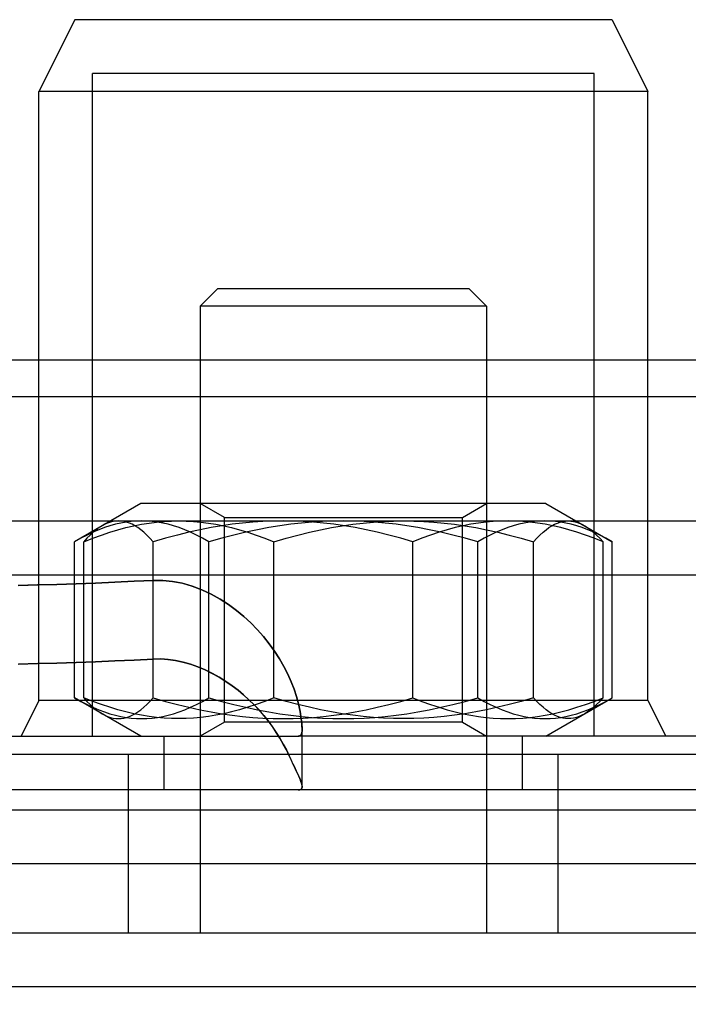
# Model space of a CAD drawing. Units: inches. Extents: x 0.82 to 7.32, y 0.79 to 10.27.
# Drawn here: x 3.28 to 3.45, y 9.36 to 9.6 of the extents above; entities that cross this region are included whole.
import ezdxf

# ---------------------------------------------------------------- set-up
doc = ezdxf.new("R2010")
doc.units = ezdxf.units.IN
doc.header["$MEASUREMENT"] = 0
doc.styles.add('SLDTEXTSTYLE0', font='TXT', dxfattribs={"width": 0.605})
doc.dimstyles.new('SLDDIMSTYLE1', dxfattribs={"dimtxt": 0.101115, "dimasz": 0.13, "dimexe": 0, "dimexo": 0.0625, "dimgap": 0.025279, "dimtad": 1, "dimlfac": 4.5, "dimrnd": 1e-09, "dimzin": 12, "dimdsep": 46, "dimtxsty": 'SLDTEXTSTYLE0', "dimsah": 1, "dimcen": 0.09, "dimadec": 0, "dimazin": 3, "dimtfac": 1, "dimtofl": 0, "dimtmove": 0, "dimatfit": 3, "dimfxl": 0, "dimfrac": 2, "dimtolj": 1, "dimtzin": 12, "dimarcsym": 0})

# ---------------------------------------------------------------- blocks, each defined once
blk = doc.blocks.new('_D_2')
at = {"color": 7, "linetype": 'Continuous', "lineweight": 0}
for p, q in [((2.16992, 9.3769), (1.83176, 9.3769)), ((1.87113, 9.3769), (1.87113, 7.18058)), ((1.69269, 9.07729), (1.69269, 9.10044)), ((1.69269, 9.10044), (1.84798, 9.10044)), ((1.84798, 9.10044), (1.84798, 9.07729)), ((1.69269, 8.55646), (1.69269, 8.53331)), ((1.84798, 8.53331), (1.84798, 8.55646)), ((1.69269, 8.53331), (1.84798, 8.53331)), ((3.36021, 7.18058), (1.83176, 7.18058))]:
    blk.add_line(p, q, dxfattribs=at)
for points in [[(1.87113, 9.3769), (1.85113, 9.2469), (1.89113, 9.2469)], [(1.87113, 7.18058), (1.89113, 7.31058), (1.85113, 7.31058)]]:
    blk.add_solid(points, dxfattribs=at)
at = {"color": 7, "linetype": 'Continuous', "lineweight": 0, "char_height": 0.104167, "attachment_point": 1, "rotation": 90, "style": 'SLDTEXTSTYLE0'}
for s, insert in [('251mm', (1.7137, 8.5854)), ('9.88in', (1.7137, 8.13787))]:
    blk.add_mtext(s, dxfattribs=dict(at, insert=insert))

msp = doc.modelspace()

# ---------------------------------------------------------------- linework, layer by layer
at = {"color": 7, "linetype": 'Continuous'}
for p, q in [((3.29541, 9.6), (3.28666, 9.5825)), ((3.42664, 9.6), (3.29541, 9.6)), ((3.42664, 9.6), (3.43539, 9.5825)), ((3.42227, 9.58688), (3.29978, 9.58688)), ((3.29978, 9.42502), (3.29978, 9.58688)), ((3.42227, 9.42502), (3.42227, 9.58688)), ((3.43539, 9.5825), (3.28666, 9.5825)), ((3.28666, 9.51688), (3.28666, 9.5825)), ((3.43539, 9.51688), (3.43539, 9.5825)), ((3.3304, 9.53438), (3.32603, 9.53001)), ((3.3304, 9.53438), (3.39165, 9.53438)), ((3.39165, 9.53438), (3.39602, 9.53001)), ((3.39602, 9.53001), (3.32603, 9.53001)), ((3.32603, 9.53001), (3.32603, 9.3769)), ((3.39602, 9.53001), (3.39602, 9.3769)), ((5.17871, 9.51688), (2.37199, 9.51688)), ((3.28666, 9.43377), (3.28666, 9.51688)), ((3.43539, 9.43377), (3.43539, 9.51688)), ((5.1883, 9.50792), (2.3624, 9.50792)), ((3.31159, 9.48189), (3.29536, 9.47252)), ((3.41046, 9.48189), (3.31159, 9.48189)), ((3.33195, 9.47847), (3.32603, 9.48189)), ((3.3901, 9.47847), (3.39602, 9.48189)), ((3.41046, 9.48189), (3.42669, 9.47252)), ((3.33195, 9.47847), (3.3901, 9.47847)), ((3.33195, 9.42844), (3.33195, 9.47847)), ((3.3901, 9.42844), (3.3901, 9.47847)), ((3.72897, 9.47751), (2.53981, 9.47751)), ((3.30208, 9.47639), (3.30138, 9.47595)), ((3.30277, 9.47677), (3.30208, 9.47639)), ((3.30402, 9.47639), (3.30267, 9.47595)), ((3.30345, 9.47707), (3.30277, 9.47677)), ((3.30411, 9.4773), (3.30345, 9.47707)), ((3.30535, 9.47677), (3.30402, 9.47639)), ((3.30478, 9.47746), (3.30411, 9.4773)), ((3.30544, 9.47756), (3.30478, 9.47746)), ((3.30666, 9.47707), (3.30535, 9.47677)), ((3.3061, 9.4776), (3.30544, 9.47756)), ((3.30675, 9.47756), (3.3061, 9.4776)), ((3.30795, 9.4773), (3.30666, 9.47707)), ((3.30741, 9.47746), (3.30675, 9.47756)), ((3.30808, 9.4773), (3.30741, 9.47746)), ((3.30793, 9.47595), (3.30984, 9.47639)), ((3.30923, 9.47746), (3.30795, 9.4773)), ((3.30875, 9.47707), (3.30808, 9.4773)), ((3.30942, 9.47677), (3.30875, 9.47707)), ((3.31051, 9.47756), (3.30923, 9.47746)), ((3.31011, 9.47639), (3.30942, 9.47677)), ((3.30984, 9.47639), (3.31172, 9.47677)), ((3.31081, 9.47595), (3.31011, 9.47639)), ((3.31178, 9.4776), (3.31051, 9.47756)), ((3.31172, 9.47677), (3.31357, 9.47707)), ((3.31305, 9.47756), (3.31178, 9.4776)), ((3.31432, 9.47746), (3.31305, 9.47756)), ((3.31357, 9.47707), (3.3154, 9.4773)), ((3.3156, 9.4773), (3.31432, 9.47746)), ((3.3154, 9.4773), (3.31722, 9.47746)), ((3.3169, 9.47707), (3.3156, 9.4773)), ((3.31821, 9.47677), (3.3169, 9.47707)), ((3.31722, 9.47746), (3.31902, 9.47756)), ((3.31953, 9.47639), (3.31821, 9.47677)), ((3.31902, 9.47756), (3.32081, 9.4776)), ((3.32089, 9.47595), (3.31953, 9.47639)), ((3.32081, 9.4776), (3.32261, 9.47756)), ((3.32261, 9.47756), (3.32441, 9.47746)), ((3.32441, 9.47746), (3.32623, 9.4773)), ((3.32623, 9.4773), (3.32805, 9.47707)), ((3.32805, 9.47707), (3.32991, 9.47677)), ((3.33132, 9.47639), (3.32871, 9.47595)), ((3.32991, 9.47677), (3.33179, 9.47639)), ((3.33389, 9.47677), (3.33132, 9.47639)), ((3.33179, 9.47639), (3.3337, 9.47595)), ((3.33642, 9.47707), (3.33389, 9.47677)), ((3.33891, 9.4773), (3.33642, 9.47707)), ((3.34139, 9.47746), (3.33891, 9.4773)), ((3.34385, 9.47756), (3.34139, 9.47746)), ((3.34551, 9.47639), (3.3428, 9.47595)), ((3.34631, 9.4776), (3.34385, 9.47756)), ((3.34817, 9.47677), (3.34551, 9.47639)), ((3.34876, 9.47756), (3.34631, 9.4776)), ((3.35079, 9.47707), (3.34817, 9.47677)), ((3.35122, 9.47746), (3.34876, 9.47756)), ((3.35337, 9.4773), (3.35079, 9.47707)), ((3.3537, 9.4773), (3.35122, 9.47746)), ((3.35594, 9.47746), (3.35337, 9.4773)), ((3.3562, 9.47707), (3.3537, 9.4773)), ((3.35848, 9.47756), (3.35594, 9.47746)), ((3.35873, 9.47677), (3.3562, 9.47707)), ((3.35814, 9.47595), (3.36076, 9.47639)), ((3.36103, 9.4776), (3.35848, 9.47756)), ((3.36129, 9.47639), (3.35873, 9.47677)), ((3.36076, 9.47639), (3.36332, 9.47677)), ((3.36357, 9.47756), (3.36103, 9.4776)), ((3.36391, 9.47595), (3.36129, 9.47639)), ((3.36332, 9.47677), (3.36585, 9.47707)), ((3.36611, 9.47746), (3.36357, 9.47756)), ((3.36585, 9.47707), (3.36835, 9.4773)), ((3.36868, 9.4773), (3.36611, 9.47746)), ((3.36835, 9.4773), (3.37083, 9.47746)), ((3.37127, 9.47707), (3.36868, 9.4773)), ((3.37083, 9.47746), (3.37329, 9.47756)), ((3.37388, 9.47677), (3.37127, 9.47707)), ((3.37329, 9.47756), (3.37574, 9.4776)), ((3.37654, 9.47639), (3.37388, 9.47677)), ((3.37574, 9.4776), (3.3782, 9.47756)), ((3.37925, 9.47595), (3.37654, 9.47639)), ((3.3782, 9.47756), (3.38066, 9.47746)), ((3.38066, 9.47746), (3.38314, 9.4773)), ((3.38314, 9.4773), (3.38564, 9.47707)), ((3.38564, 9.47707), (3.38816, 9.47677)), ((3.38816, 9.47677), (3.39073, 9.47639)), ((3.39027, 9.47639), (3.38835, 9.47595)), ((3.39215, 9.47677), (3.39027, 9.47639)), ((3.39073, 9.47639), (3.39335, 9.47595)), ((3.394, 9.47707), (3.39215, 9.47677)), ((3.39583, 9.4773), (3.394, 9.47707)), ((3.39764, 9.47746), (3.39583, 9.4773)), ((3.39944, 9.47756), (3.39764, 9.47746)), ((3.40124, 9.4776), (3.39944, 9.47756)), ((3.40252, 9.47639), (3.40116, 9.47595)), ((3.40303, 9.47756), (3.40124, 9.4776)), ((3.40385, 9.47677), (3.40252, 9.47639)), ((3.40484, 9.47746), (3.40303, 9.47756)), ((3.40515, 9.47707), (3.40385, 9.47677)), ((3.40665, 9.4773), (3.40484, 9.47746)), ((3.40645, 9.4773), (3.40515, 9.47707)), ((3.40773, 9.47746), (3.40645, 9.4773)), ((3.40848, 9.47707), (3.40665, 9.4773)), ((3.409, 9.47756), (3.40773, 9.47746)), ((3.41033, 9.47677), (3.40848, 9.47707)), ((3.41027, 9.4776), (3.409, 9.47756)), ((3.41155, 9.47756), (3.41027, 9.4776)), ((3.41221, 9.47639), (3.41033, 9.47677)), ((3.41124, 9.47595), (3.41194, 9.47639)), ((3.41282, 9.47746), (3.41155, 9.47756)), ((3.41194, 9.47639), (3.41263, 9.47677)), ((3.41412, 9.47595), (3.41221, 9.47639)), ((3.41263, 9.47677), (3.41331, 9.47707)), ((3.4141, 9.4773), (3.41282, 9.47746)), ((3.41331, 9.47707), (3.41397, 9.4773)), ((3.41397, 9.4773), (3.41464, 9.47746)), ((3.41539, 9.47707), (3.4141, 9.4773)), ((3.41464, 9.47746), (3.4153, 9.47756)), ((3.4153, 9.47756), (3.41596, 9.4776)), ((3.4167, 9.47677), (3.41539, 9.47707)), ((3.41596, 9.4776), (3.41661, 9.47756)), ((3.41661, 9.47756), (3.41727, 9.47746)), ((3.41803, 9.47639), (3.4167, 9.47677)), ((3.41727, 9.47746), (3.41794, 9.4773)), ((3.41794, 9.4773), (3.41861, 9.47707)), ((3.41939, 9.47595), (3.41803, 9.47639)), ((3.41861, 9.47707), (3.41928, 9.47677)), ((3.41928, 9.47677), (3.41997, 9.47639)), ((3.41997, 9.47639), (3.42067, 9.47595)), ((3.29841, 9.47415), (3.29691, 9.47338)), ((3.29918, 9.47415), (3.2984, 9.47338)), ((3.29987, 9.47483), (3.29841, 9.47415)), ((3.29993, 9.47483), (3.29918, 9.47415)), ((3.29979, 9.47338), (3.30191, 9.47415)), ((3.30128, 9.47543), (3.29987, 9.47483)), ((3.30066, 9.47543), (3.29993, 9.47483)), ((3.30138, 9.47595), (3.30066, 9.47543)), ((3.30267, 9.47595), (3.30128, 9.47543)), ((3.30191, 9.47415), (3.30397, 9.47483)), ((3.30397, 9.47483), (3.30597, 9.47543)), ((3.30597, 9.47543), (3.30793, 9.47595)), ((3.31153, 9.47543), (3.31081, 9.47595)), ((3.31226, 9.47483), (3.31153, 9.47543)), ((3.31301, 9.47415), (3.31226, 9.47483)), ((3.31379, 9.47338), (3.31301, 9.47415)), ((3.32049, 9.47415), (3.31759, 9.47338)), ((3.3233, 9.47483), (3.32049, 9.47415)), ((3.32227, 9.47543), (3.32089, 9.47595)), ((3.32369, 9.47483), (3.32227, 9.47543)), ((3.32604, 9.47543), (3.3233, 9.47483)), ((3.32514, 9.47415), (3.32369, 9.47483)), ((3.32664, 9.47338), (3.32514, 9.47415)), ((3.32871, 9.47595), (3.32604, 9.47543)), ((3.3343, 9.47415), (3.3313, 9.47338)), ((3.3337, 9.47595), (3.33565, 9.47543)), ((3.33721, 9.47483), (3.3343, 9.47415)), ((3.33565, 9.47543), (3.33766, 9.47483)), ((3.34004, 9.47543), (3.33721, 9.47483)), ((3.33766, 9.47483), (3.33971, 9.47415)), ((3.33971, 9.47415), (3.34184, 9.47338)), ((3.3428, 9.47595), (3.34004, 9.47543)), ((3.34703, 9.47338), (3.34993, 9.47415)), ((3.34993, 9.47415), (3.35274, 9.47483)), ((3.35274, 9.47483), (3.35547, 9.47543)), ((3.35547, 9.47543), (3.35814, 9.47595)), ((3.36658, 9.47543), (3.36391, 9.47595)), ((3.36931, 9.47483), (3.36658, 9.47543)), ((3.37213, 9.47415), (3.36931, 9.47483)), ((3.37502, 9.47338), (3.37213, 9.47415)), ((3.38201, 9.47543), (3.37925, 9.47595)), ((3.38234, 9.47415), (3.38022, 9.47338)), ((3.38484, 9.47483), (3.38201, 9.47543)), ((3.3844, 9.47483), (3.38234, 9.47415)), ((3.3864, 9.47543), (3.3844, 9.47483)), ((3.38775, 9.47415), (3.38484, 9.47483)), ((3.38835, 9.47595), (3.3864, 9.47543)), ((3.39075, 9.47338), (3.38775, 9.47415)), ((3.39335, 9.47595), (3.39602, 9.47543)), ((3.39691, 9.47415), (3.39541, 9.47338)), ((3.39602, 9.47543), (3.39875, 9.47483)), ((3.39837, 9.47483), (3.39691, 9.47415)), ((3.39978, 9.47543), (3.39837, 9.47483)), ((3.39875, 9.47483), (3.40156, 9.47415)), ((3.40116, 9.47595), (3.39978, 9.47543)), ((3.40156, 9.47415), (3.40446, 9.47338)), ((3.40826, 9.47338), (3.40904, 9.47415)), ((3.40904, 9.47415), (3.40979, 9.47483)), ((3.40979, 9.47483), (3.41052, 9.47543)), ((3.41052, 9.47543), (3.41124, 9.47595)), ((3.41608, 9.47543), (3.41412, 9.47595)), ((3.41808, 9.47483), (3.41608, 9.47543)), ((3.42014, 9.47415), (3.41808, 9.47483)), ((3.42077, 9.47543), (3.41939, 9.47595)), ((3.42226, 9.47338), (3.42014, 9.47415)), ((3.42067, 9.47595), (3.42139, 9.47543)), ((3.42218, 9.47483), (3.42077, 9.47543)), ((3.42139, 9.47543), (3.42212, 9.47483)), ((3.42212, 9.47483), (3.42287, 9.47415)), ((3.42364, 9.47415), (3.42218, 9.47483)), ((3.42287, 9.47415), (3.42365, 9.47338)), ((3.42514, 9.47338), (3.42364, 9.47415)), ((3.29691, 9.47338), (3.29536, 9.47252)), ((3.29536, 9.43439), (3.29536, 9.47252)), ((3.2976, 9.47252), (3.29979, 9.47338)), ((3.2984, 9.47338), (3.2976, 9.47252)), ((3.2976, 9.43439), (3.2976, 9.47252)), ((3.31459, 9.47252), (3.31379, 9.47338)), ((3.31759, 9.47338), (3.31459, 9.47252)), ((3.31459, 9.43439), (3.31459, 9.47252)), ((3.32819, 9.47252), (3.32664, 9.47338)), ((3.3313, 9.47338), (3.32819, 9.47252)), ((3.32819, 9.43439), (3.32819, 9.47252)), ((3.34184, 9.47338), (3.34403, 9.47252)), ((3.34403, 9.47252), (3.34703, 9.47338)), ((3.34403, 9.43439), (3.34403, 9.47252)), ((3.37802, 9.47252), (3.37502, 9.47338)), ((3.38022, 9.47338), (3.37802, 9.47252)), ((3.37802, 9.43439), (3.37802, 9.47252)), ((3.39386, 9.47252), (3.39075, 9.47338)), ((3.39541, 9.47338), (3.39386, 9.47252)), ((3.39386, 9.43439), (3.39386, 9.47252)), ((3.40446, 9.47338), (3.40746, 9.47252)), ((3.40746, 9.47252), (3.40826, 9.47338)), ((3.40746, 9.43439), (3.40746, 9.47252)), ((3.42445, 9.47252), (3.42226, 9.47338)), ((3.42365, 9.47338), (3.42445, 9.47252)), ((3.42445, 9.43439), (3.42445, 9.47252)), ((3.42669, 9.47252), (3.42514, 9.47338)), ((3.42669, 9.43439), (3.42669, 9.47252)), ((3.72897, 9.46439), (2.53981, 9.46439)), ((3.28635, 9.46197), (3.28163, 9.46186)), ((3.28164, 9.46186), (3.28636, 9.46197)), ((3.29106, 9.4621), (3.28635, 9.46197)), ((3.28636, 9.46197), (3.29107, 9.4621)), ((3.29578, 9.46226), (3.29106, 9.4621)), ((3.29107, 9.4621), (3.29579, 9.46226)), ((3.30049, 9.46243), (3.29578, 9.46226)), ((3.29579, 9.46226), (3.3005, 9.46243)), ((3.30521, 9.46263), (3.30049, 9.46243)), ((3.3005, 9.46243), (3.30522, 9.46263)), ((3.30993, 9.46285), (3.30521, 9.46263)), ((3.30522, 9.46263), (3.30994, 9.46285)), ((3.31465, 9.46308), (3.30993, 9.46285)), ((3.30994, 9.46285), (3.31466, 9.46308)), ((3.31694, 9.46308), (3.31465, 9.46308)), ((3.31466, 9.46308), (3.31695, 9.46308)), ((3.31929, 9.46284), (3.31694, 9.46308)), ((3.31695, 9.46308), (3.31931, 9.46284)), ((3.32168, 9.46237), (3.31929, 9.46284)), ((3.31931, 9.46284), (3.3217, 9.46237)), ((3.32407, 9.46169), (3.32168, 9.46237)), ((3.3217, 9.46237), (3.32409, 9.46169)), ((3.32643, 9.4608), (3.32407, 9.46169)), ((3.32409, 9.46169), (3.32644, 9.4608)), ((3.32871, 9.45973), (3.32643, 9.4608)), ((3.32644, 9.4608), (3.32873, 9.45973)), ((3.33091, 9.45851), (3.32871, 9.45973)), ((3.32873, 9.45973), (3.33092, 9.45851)), ((3.33298, 9.45717), (3.33091, 9.45851)), ((3.33092, 9.45851), (3.333, 9.45717)), ((3.33492, 9.45576), (3.33298, 9.45717)), ((3.333, 9.45717), (3.33493, 9.45576)), ((3.3367, 9.45429), (3.33492, 9.45576)), ((3.33493, 9.45576), (3.33672, 9.45429)), ((3.33839, 9.45274), (3.3367, 9.45429)), ((3.33672, 9.45429), (3.3384, 9.45274)), ((3.33999, 9.4511), (3.33839, 9.45274)), ((3.3384, 9.45274), (3.34001, 9.4511)), ((3.34151, 9.44939), (3.33999, 9.4511)), ((3.34001, 9.4511), (3.34152, 9.44939)), ((3.34292, 9.44762), (3.34151, 9.44939)), ((3.34152, 9.44939), (3.34293, 9.44762)), ((3.34422, 9.4458), (3.34292, 9.44762)), ((3.34293, 9.44762), (3.34424, 9.4458)), ((3.34541, 9.44395), (3.34422, 9.4458)), ((3.34424, 9.4458), (3.34543, 9.44395)), ((3.28163, 9.44263), (3.28635, 9.44275)), ((3.28636, 9.44275), (3.28164, 9.44263)), ((3.28635, 9.44275), (3.29106, 9.44288)), ((3.29107, 9.44288), (3.28636, 9.44275)), ((3.29106, 9.44288), (3.29578, 9.44303)), ((3.29579, 9.44303), (3.29107, 9.44288)), ((3.29578, 9.44303), (3.30049, 9.44321)), ((3.3005, 9.44321), (3.29579, 9.44303)), ((3.30049, 9.44321), (3.30521, 9.44341)), ((3.30522, 9.44341), (3.3005, 9.44321)), ((3.30521, 9.44341), (3.30993, 9.44362)), ((3.30994, 9.44362), (3.30522, 9.44341)), ((3.30993, 9.44362), (3.31465, 9.44386)), ((3.31466, 9.44386), (3.30994, 9.44362)), ((3.31465, 9.44386), (3.3164, 9.44388)), ((3.31641, 9.44388), (3.31466, 9.44386)), ((3.3164, 9.44388), (3.31819, 9.44376)), ((3.3182, 9.44376), (3.31641, 9.44388)), ((3.31819, 9.44376), (3.32001, 9.4435)), ((3.32002, 9.4435), (3.3182, 9.44376)), ((3.32001, 9.4435), (3.32185, 9.44311)), ((3.32186, 9.44311), (3.32002, 9.4435)), ((3.32185, 9.44311), (3.32368, 9.44259)), ((3.32369, 9.44259), (3.32186, 9.44311)), ((3.32368, 9.44259), (3.32549, 9.44195)), ((3.32551, 9.44195), (3.32369, 9.44259)), ((3.34648, 9.44208), (3.34541, 9.44395)), ((3.34543, 9.44395), (3.3465, 9.44208)), ((3.32549, 9.44195), (3.32728, 9.4412)), ((3.32729, 9.4412), (3.32551, 9.44195)), ((3.32728, 9.4412), (3.32901, 9.44035)), ((3.32903, 9.44035), (3.32729, 9.4412)), ((3.32901, 9.44035), (3.33069, 9.43941)), ((3.33071, 9.43941), (3.32903, 9.44035)), ((3.34743, 9.4402), (3.34648, 9.44208)), ((3.3465, 9.44208), (3.34745, 9.4402)), ((3.34826, 9.43833), (3.34743, 9.4402)), ((3.34745, 9.4402), (3.34828, 9.43833)), ((3.33069, 9.43941), (3.33231, 9.4384)), ((3.33232, 9.4384), (3.33071, 9.43941)), ((3.33231, 9.4384), (3.33384, 9.43734)), ((3.33386, 9.43734), (3.33232, 9.4384)), ((3.34897, 9.43649), (3.34826, 9.43833)), ((3.34828, 9.43833), (3.34899, 9.43649)), ((3.33384, 9.43734), (3.33529, 9.43624)), ((3.33531, 9.43624), (3.33386, 9.43734)), ((3.33529, 9.43624), (3.33665, 9.43512)), ((3.33666, 9.43512), (3.33531, 9.43624)), ((3.34956, 9.43469), (3.34897, 9.43649)), ((3.34899, 9.43649), (3.34958, 9.43469)), ((3.28666, 9.43377), (3.28229, 9.42502)), ((3.43539, 9.43377), (3.28666, 9.43377)), ((3.31159, 9.42502), (3.29536, 9.43439)), ((3.29536, 9.43439), (3.29691, 9.43353)), ((3.29691, 9.43353), (3.29841, 9.43276)), ((3.29979, 9.43353), (3.2976, 9.43439)), ((3.2976, 9.43439), (3.2984, 9.43353)), ((3.2984, 9.43353), (3.29918, 9.43276)), ((3.30191, 9.43276), (3.29979, 9.43353)), ((3.31301, 9.43276), (3.31379, 9.43353)), ((3.31379, 9.43353), (3.31459, 9.43439)), ((3.31459, 9.43439), (3.31759, 9.43353)), ((3.31759, 9.43353), (3.32049, 9.43276)), ((3.32514, 9.43276), (3.32664, 9.43353)), ((3.32664, 9.43353), (3.32819, 9.43439)), ((3.32819, 9.43439), (3.3313, 9.43353)), ((3.3313, 9.43353), (3.3343, 9.43276)), ((3.33665, 9.43512), (3.33795, 9.43394)), ((3.33796, 9.43394), (3.33666, 9.43512)), ((3.33795, 9.43394), (3.33921, 9.43271)), ((3.33922, 9.43271), (3.33796, 9.43394)), ((3.34184, 9.43353), (3.33971, 9.43276)), ((3.34403, 9.43439), (3.34184, 9.43353)), ((3.34703, 9.43353), (3.34403, 9.43439)), ((3.34993, 9.43276), (3.34703, 9.43353)), ((3.35005, 9.43289), (3.34956, 9.43469)), ((3.34958, 9.43469), (3.35006, 9.43289)), ((3.35044, 9.43105), (3.35005, 9.43289)), ((3.35006, 9.43289), (3.35045, 9.43105)), ((3.37213, 9.43276), (3.37502, 9.43353)), ((3.37502, 9.43353), (3.37802, 9.43439)), ((3.37802, 9.43439), (3.38022, 9.43353)), ((3.38022, 9.43353), (3.38234, 9.43276)), ((3.38775, 9.43276), (3.39075, 9.43353)), ((3.39075, 9.43353), (3.39386, 9.43439)), ((3.39386, 9.43439), (3.39541, 9.43353)), ((3.39541, 9.43353), (3.39691, 9.43276)), ((3.40446, 9.43353), (3.40156, 9.43276)), ((3.40746, 9.43439), (3.40446, 9.43353)), ((3.40826, 9.43353), (3.40746, 9.43439)), ((3.40904, 9.43276), (3.40826, 9.43353)), ((3.41046, 9.42502), (3.42669, 9.43439)), ((3.42014, 9.43276), (3.42226, 9.43353)), ((3.42226, 9.43353), (3.42445, 9.43439)), ((3.42365, 9.43353), (3.42287, 9.43276)), ((3.42364, 9.43276), (3.42514, 9.43353)), ((3.42445, 9.43439), (3.42365, 9.43353)), ((3.42514, 9.43353), (3.42669, 9.43439)), ((3.43539, 9.43377), (3.43977, 9.42502)), ((3.29841, 9.43276), (3.29987, 9.43208)), ((3.29918, 9.43276), (3.29993, 9.43208)), ((3.29987, 9.43208), (3.30128, 9.43148)), ((3.29993, 9.43208), (3.30066, 9.43148)), ((3.30066, 9.43148), (3.30138, 9.43096)), ((3.30128, 9.43148), (3.30267, 9.43096)), ((3.30138, 9.43096), (3.30208, 9.43051)), ((3.30397, 9.43208), (3.30191, 9.43276)), ((3.30208, 9.43051), (3.30277, 9.43014)), ((3.30267, 9.43096), (3.30402, 9.43051)), ((3.30597, 9.43148), (3.30397, 9.43208)), ((3.30402, 9.43051), (3.30535, 9.43014)), ((3.30793, 9.43096), (3.30597, 9.43148)), ((3.30984, 9.43051), (3.30793, 9.43096)), ((3.30942, 9.43014), (3.31011, 9.43051)), ((3.31172, 9.43014), (3.30984, 9.43051)), ((3.31011, 9.43051), (3.31081, 9.43096)), ((3.31081, 9.43096), (3.31153, 9.43148)), ((3.31153, 9.43148), (3.31226, 9.43208)), ((3.31226, 9.43208), (3.31301, 9.43276)), ((3.31821, 9.43014), (3.31953, 9.43051)), ((3.31953, 9.43051), (3.32089, 9.43096)), ((3.32049, 9.43276), (3.3233, 9.43208)), ((3.32089, 9.43096), (3.32227, 9.43148)), ((3.32227, 9.43148), (3.32369, 9.43208)), ((3.3233, 9.43208), (3.32604, 9.43148)), ((3.32369, 9.43208), (3.32514, 9.43276)), ((3.32604, 9.43148), (3.32871, 9.43096)), ((3.32871, 9.43096), (3.33132, 9.43051)), ((3.33179, 9.43051), (3.32991, 9.43014)), ((3.33132, 9.43051), (3.33389, 9.43014)), ((3.3337, 9.43096), (3.33179, 9.43051)), ((3.33565, 9.43148), (3.3337, 9.43096)), ((3.3343, 9.43276), (3.33721, 9.43208)), ((3.33766, 9.43208), (3.33565, 9.43148)), ((3.33721, 9.43208), (3.34004, 9.43148)), ((3.33971, 9.43276), (3.33766, 9.43208)), ((3.33921, 9.43271), (3.34041, 9.43143)), ((3.34042, 9.43143), (3.33922, 9.43271)), ((3.34004, 9.43148), (3.3428, 9.43096)), ((3.34041, 9.43143), (3.34156, 9.43011)), ((3.34157, 9.43011), (3.34042, 9.43143)), ((3.3428, 9.43096), (3.34551, 9.43051)), ((3.34551, 9.43051), (3.34817, 9.43014)), ((3.35274, 9.43208), (3.34993, 9.43276)), ((3.35072, 9.42918), (3.35044, 9.43105)), ((3.35045, 9.43105), (3.35074, 9.42918)), ((3.35547, 9.43148), (3.35274, 9.43208)), ((3.35814, 9.43096), (3.35547, 9.43148)), ((3.36076, 9.43051), (3.35814, 9.43096)), ((3.35873, 9.43014), (3.36129, 9.43051)), ((3.36332, 9.43014), (3.36076, 9.43051)), ((3.36129, 9.43051), (3.36391, 9.43096)), ((3.36391, 9.43096), (3.36658, 9.43148)), ((3.36658, 9.43148), (3.36931, 9.43208)), ((3.36931, 9.43208), (3.37213, 9.43276)), ((3.37388, 9.43014), (3.37654, 9.43051)), ((3.37654, 9.43051), (3.37925, 9.43096)), ((3.37925, 9.43096), (3.38201, 9.43148)), ((3.38201, 9.43148), (3.38484, 9.43208)), ((3.38234, 9.43276), (3.3844, 9.43208)), ((3.3844, 9.43208), (3.3864, 9.43148)), ((3.38484, 9.43208), (3.38775, 9.43276)), ((3.3864, 9.43148), (3.38835, 9.43096)), ((3.39073, 9.43051), (3.38816, 9.43014)), ((3.38835, 9.43096), (3.39027, 9.43051)), ((3.39027, 9.43051), (3.39215, 9.43014)), ((3.39335, 9.43096), (3.39073, 9.43051)), ((3.39602, 9.43148), (3.39335, 9.43096)), ((3.39875, 9.43208), (3.39602, 9.43148)), ((3.39691, 9.43276), (3.39837, 9.43208)), ((3.39837, 9.43208), (3.39978, 9.43148)), ((3.40156, 9.43276), (3.39875, 9.43208)), ((3.39978, 9.43148), (3.40116, 9.43096)), ((3.40116, 9.43096), (3.40252, 9.43051)), ((3.40252, 9.43051), (3.40385, 9.43014)), ((3.40979, 9.43208), (3.40904, 9.43276)), ((3.41052, 9.43148), (3.40979, 9.43208)), ((3.41033, 9.43014), (3.41221, 9.43051)), ((3.41124, 9.43096), (3.41052, 9.43148)), ((3.41194, 9.43051), (3.41124, 9.43096)), ((3.41263, 9.43014), (3.41194, 9.43051)), ((3.41221, 9.43051), (3.41412, 9.43096)), ((3.41412, 9.43096), (3.41608, 9.43148)), ((3.41608, 9.43148), (3.41808, 9.43208)), ((3.4167, 9.43014), (3.41803, 9.43051)), ((3.41803, 9.43051), (3.41939, 9.43096)), ((3.41808, 9.43208), (3.42014, 9.43276)), ((3.41997, 9.43051), (3.41928, 9.43014)), ((3.41939, 9.43096), (3.42077, 9.43148)), ((3.42067, 9.43096), (3.41997, 9.43051)), ((3.42139, 9.43148), (3.42067, 9.43096)), ((3.42077, 9.43148), (3.42218, 9.43208)), ((3.42212, 9.43208), (3.42139, 9.43148)), ((3.42287, 9.43276), (3.42212, 9.43208)), ((3.42218, 9.43208), (3.42364, 9.43276)), ((3.30277, 9.43014), (3.30345, 9.42984)), ((3.30345, 9.42984), (3.30411, 9.42961)), ((3.30411, 9.42961), (3.30478, 9.42945)), ((3.30478, 9.42945), (3.30544, 9.42935)), ((3.30535, 9.43014), (3.30666, 9.42984)), ((3.30544, 9.42935), (3.3061, 9.42931)), ((3.3061, 9.42931), (3.30675, 9.42935)), ((3.30666, 9.42984), (3.30795, 9.42961)), ((3.30675, 9.42935), (3.30741, 9.42945)), ((3.30741, 9.42945), (3.30808, 9.42961)), ((3.30795, 9.42961), (3.30923, 9.42945)), ((3.30808, 9.42961), (3.30875, 9.42984)), ((3.30875, 9.42984), (3.30942, 9.43014)), ((3.30923, 9.42945), (3.31051, 9.42935)), ((3.31051, 9.42935), (3.31178, 9.42931)), ((3.31357, 9.42984), (3.31172, 9.43014)), ((3.31178, 9.42931), (3.31305, 9.42935)), ((3.31305, 9.42935), (3.31432, 9.42945)), ((3.3154, 9.42961), (3.31357, 9.42984)), ((3.31432, 9.42945), (3.3156, 9.42961)), ((3.31722, 9.42945), (3.3154, 9.42961)), ((3.3156, 9.42961), (3.3169, 9.42984)), ((3.3169, 9.42984), (3.31821, 9.43014)), ((3.31902, 9.42935), (3.31722, 9.42945)), ((3.32081, 9.42931), (3.31902, 9.42935)), ((3.32261, 9.42935), (3.32081, 9.42931)), ((3.32441, 9.42945), (3.32261, 9.42935)), ((3.32623, 9.42961), (3.32441, 9.42945)), ((3.33195, 9.42844), (3.32603, 9.42502)), ((3.32805, 9.42984), (3.32623, 9.42961)), ((3.32991, 9.43014), (3.32805, 9.42984)), ((3.3901, 9.42844), (3.33195, 9.42844)), ((3.33389, 9.43014), (3.33642, 9.42984)), ((3.33642, 9.42984), (3.33891, 9.42961)), ((3.33891, 9.42961), (3.34139, 9.42945)), ((3.34139, 9.42945), (3.34385, 9.42935)), ((3.34156, 9.43011), (3.34265, 9.42875)), ((3.34266, 9.42875), (3.34157, 9.43011)), ((3.34265, 9.42875), (3.34367, 9.42737)), ((3.34369, 9.42737), (3.34266, 9.42875)), ((3.34385, 9.42935), (3.34631, 9.42931)), ((3.34631, 9.42931), (3.34876, 9.42935)), ((3.34817, 9.43014), (3.35079, 9.42984)), ((3.34876, 9.42935), (3.35122, 9.42945)), ((3.35077, 9.42884), (3.35072, 9.42918)), ((3.35074, 9.42918), (3.35078, 9.42884)), ((3.3508, 9.42851), (3.35077, 9.42884)), ((3.35078, 9.42884), (3.35082, 9.42851)), ((3.35079, 9.42984), (3.35337, 9.42961)), ((3.35084, 9.42819), (3.3508, 9.42851)), ((3.35082, 9.42851), (3.35085, 9.42819)), ((3.35087, 9.42789), (3.35084, 9.42819)), ((3.35085, 9.42819), (3.35088, 9.42789)), ((3.35122, 9.42945), (3.3537, 9.42961)), ((3.35337, 9.42961), (3.35594, 9.42945)), ((3.3537, 9.42961), (3.3562, 9.42984)), ((3.35594, 9.42945), (3.35848, 9.42935)), ((3.3562, 9.42984), (3.35873, 9.43014)), ((3.35848, 9.42935), (3.36103, 9.42931)), ((3.36103, 9.42931), (3.36357, 9.42935)), ((3.36585, 9.42984), (3.36332, 9.43014)), ((3.36357, 9.42935), (3.36611, 9.42945)), ((3.36835, 9.42961), (3.36585, 9.42984)), ((3.36611, 9.42945), (3.36868, 9.42961)), ((3.37083, 9.42945), (3.36835, 9.42961)), ((3.36868, 9.42961), (3.37127, 9.42984)), ((3.37329, 9.42935), (3.37083, 9.42945)), ((3.37127, 9.42984), (3.37388, 9.43014)), ((3.37574, 9.42931), (3.37329, 9.42935)), ((3.3782, 9.42935), (3.37574, 9.42931)), ((3.38066, 9.42945), (3.3782, 9.42935)), ((3.38314, 9.42961), (3.38066, 9.42945)), ((3.38564, 9.42984), (3.38314, 9.42961)), ((3.38816, 9.43014), (3.38564, 9.42984)), ((3.3901, 9.42844), (3.39602, 9.42502)), ((3.39215, 9.43014), (3.394, 9.42984)), ((3.394, 9.42984), (3.39583, 9.42961)), ((3.39583, 9.42961), (3.39764, 9.42945)), ((3.39764, 9.42945), (3.39944, 9.42935)), ((3.39944, 9.42935), (3.40124, 9.42931)), ((3.40124, 9.42931), (3.40303, 9.42935)), ((3.40303, 9.42935), (3.40484, 9.42945)), ((3.40385, 9.43014), (3.40515, 9.42984)), ((3.40484, 9.42945), (3.40665, 9.42961)), ((3.40515, 9.42984), (3.40645, 9.42961)), ((3.40645, 9.42961), (3.40773, 9.42945)), ((3.40665, 9.42961), (3.40848, 9.42984)), ((3.40773, 9.42945), (3.409, 9.42935)), ((3.40848, 9.42984), (3.41033, 9.43014)), ((3.409, 9.42935), (3.41027, 9.42931)), ((3.41027, 9.42931), (3.41155, 9.42935)), ((3.41155, 9.42935), (3.41282, 9.42945)), ((3.41331, 9.42984), (3.41263, 9.43014)), ((3.41282, 9.42945), (3.4141, 9.42961)), ((3.41397, 9.42961), (3.41331, 9.42984)), ((3.41464, 9.42945), (3.41397, 9.42961)), ((3.4141, 9.42961), (3.41539, 9.42984)), ((3.4153, 9.42935), (3.41464, 9.42945)), ((3.41596, 9.42931), (3.4153, 9.42935)), ((3.41539, 9.42984), (3.4167, 9.43014)), ((3.41661, 9.42935), (3.41596, 9.42931)), ((3.41727, 9.42945), (3.41661, 9.42935)), ((3.41794, 9.42961), (3.41727, 9.42945)), ((3.41861, 9.42984), (3.41794, 9.42961)), ((3.41928, 9.43014), (3.41861, 9.42984)), ((3.34367, 9.42737), (3.34464, 9.42596)), ((3.34465, 9.42596), (3.34369, 9.42737)), ((3.34464, 9.42596), (3.34553, 9.42454)), ((3.34554, 9.42454), (3.34465, 9.42596)), ((3.35073, 9.42545), (3.35079, 9.42557)), ((3.3508, 9.42556), (3.35074, 9.42544)), ((3.35079, 9.42557), (3.35083, 9.4257)), ((3.35084, 9.42569), (3.3508, 9.42556)), ((3.35083, 9.4257), (3.35087, 9.42585)), ((3.35088, 9.42584), (3.35084, 9.42569)), ((3.35089, 9.42761), (3.35087, 9.42789)), ((3.35087, 9.42585), (3.3509, 9.42601)), ((3.35088, 9.42789), (3.35091, 9.4276)), ((3.35091, 9.42601), (3.35088, 9.42584)), ((3.35091, 9.42733), (3.35089, 9.42761)), ((3.3509, 9.42601), (3.35092, 9.42619)), ((3.35091, 9.4276), (3.35093, 9.42733)), ((3.35093, 9.42707), (3.35091, 9.42733)), ((3.35093, 9.42619), (3.35091, 9.42601)), ((3.35092, 9.42619), (3.35093, 9.42639)), ((3.35093, 9.42733), (3.35094, 9.42707)), ((3.35094, 9.42683), (3.35093, 9.42707)), ((3.35093, 9.42639), (3.35094, 9.4266)), ((3.35094, 9.42639), (3.35093, 9.42619)), ((3.35094, 9.42707), (3.35095, 9.42682)), ((3.35094, 9.4266), (3.35094, 9.42683)), ((3.35094, 9.41268), (3.35094, 9.42666)), ((3.35095, 9.4266), (3.35094, 9.42639)), ((3.35095, 9.42682), (3.35095, 9.4266)), ((3.35095, 9.41268), (3.35095, 9.42666)), ((3.22157, 9.42502), (3.33474, 9.42502)), ((3.31728, 9.4119), (3.31728, 9.42502)), ((3.33474, 9.42502), (3.34523, 9.42502)), ((3.34523, 9.42502), (3.34997, 9.42502)), ((3.34553, 9.42454), (3.34635, 9.4231)), ((3.34636, 9.4231), (3.34554, 9.42454)), ((3.34997, 9.42502), (3.3501, 9.42503)), ((4.20071, 9.42502), (3.34997, 9.42502)), ((3.35011, 9.42503), (3.34999, 9.42502)), ((3.3501, 9.42503), (3.35022, 9.42505)), ((3.35023, 9.42505), (3.35011, 9.42503)), ((3.35022, 9.42505), (3.35033, 9.42508)), ((3.35034, 9.42508), (3.35023, 9.42505)), ((3.35033, 9.42508), (3.35043, 9.42512)), ((3.35044, 9.42512), (3.35034, 9.42508)), ((3.35043, 9.42512), (3.35052, 9.42518)), ((3.35053, 9.42518), (3.35044, 9.42512)), ((3.35052, 9.42518), (3.3506, 9.42526)), ((3.35061, 9.42526), (3.35053, 9.42518)), ((3.3506, 9.42526), (3.35067, 9.42535)), ((3.35068, 9.42534), (3.35061, 9.42526)), ((3.35067, 9.42535), (3.35073, 9.42545)), ((3.35074, 9.42544), (3.35068, 9.42534)), ((3.40477, 9.4119), (3.40477, 9.42502)), ((3.34635, 9.4231), (3.3471, 9.42166)), ((3.34712, 9.42166), (3.34636, 9.4231)), ((3.3471, 9.42166), (3.34779, 9.42023)), ((3.3478, 9.42023), (3.34712, 9.42166)), ((2.51551, 9.42065), (5.03519, 9.42065)), ((3.30853, 9.3769), (3.30853, 9.42065)), ((3.34779, 9.42023), (3.34809, 9.41955)), ((3.3481, 9.41955), (3.3478, 9.42023)), ((3.34809, 9.41955), (3.34839, 9.41891)), ((3.3484, 9.41891), (3.3481, 9.41955)), ((3.34839, 9.41891), (3.34868, 9.41828)), ((3.3487, 9.41828), (3.3484, 9.41891)), ((3.41352, 9.3769), (3.41352, 9.42065)), ((3.34868, 9.41828), (3.34897, 9.41768)), ((3.34898, 9.41768), (3.3487, 9.41828)), ((3.34897, 9.41768), (3.34924, 9.41711)), ((3.34925, 9.41711), (3.34898, 9.41768)), ((3.34924, 9.41711), (3.3495, 9.41656)), ((3.34951, 9.41657), (3.34925, 9.41711)), ((3.3495, 9.41656), (3.34974, 9.41604)), ((3.34975, 9.41605), (3.34951, 9.41657)), ((3.34974, 9.41604), (3.34997, 9.41555)), ((3.34998, 9.41556), (3.34975, 9.41605)), ((3.34997, 9.41555), (3.35018, 9.41509)), ((3.35019, 9.4151), (3.34998, 9.41556)), ((3.35018, 9.41509), (3.35036, 9.41466)), ((3.35037, 9.41466), (3.35019, 9.4151)), ((3.35036, 9.41466), (3.35052, 9.41426)), ((3.35054, 9.41426), (3.35037, 9.41466)), ((3.35052, 9.41426), (3.35066, 9.4139)), ((3.35067, 9.41389), (3.35054, 9.41426)), ((3.35066, 9.4139), (3.35077, 9.41356)), ((3.35079, 9.41356), (3.35067, 9.41389)), ((3.35077, 9.41356), (3.35086, 9.41325)), ((3.35087, 9.41326), (3.35079, 9.41356)), ((3.33474, 9.4119), (3.22157, 9.4119)), ((3.34997, 9.4119), (3.33474, 9.4119)), ((3.35021, 9.41191), (3.34997, 9.4119)), ((4.20071, 9.4119), (3.34997, 9.4119)), ((3.34999, 9.4119), (3.35022, 9.41191)), ((3.35041, 9.41195), (3.35021, 9.41191)), ((3.35022, 9.41191), (3.35042, 9.41194)), ((3.35058, 9.41201), (3.35041, 9.41195)), ((3.35042, 9.41194), (3.35059, 9.41201)), ((3.35072, 9.4121), (3.35058, 9.41201)), ((3.35059, 9.41201), (3.35073, 9.41209)), ((3.35082, 9.41221), (3.35072, 9.4121)), ((3.35073, 9.41209), (3.35083, 9.41221)), ((3.35089, 9.41236), (3.35082, 9.41221)), ((3.35083, 9.41221), (3.3509, 9.41236)), ((3.35086, 9.41325), (3.35091, 9.41298)), ((3.35092, 9.41299), (3.35087, 9.41326)), ((3.35093, 9.41253), (3.35089, 9.41236)), ((3.3509, 9.41236), (3.35094, 9.41254)), ((3.35091, 9.41298), (3.35094, 9.41274)), ((3.35095, 9.41275), (3.35092, 9.41299)), ((3.35094, 9.41274), (3.35093, 9.41253)), ((3.35094, 9.41254), (3.35095, 9.41275)), ((4.70206, 9.40698), (2.84864, 9.40698)), ((4.6988, 9.39385), (2.8519, 9.39385)), ((4.3094, 9.3769), (3.24129, 9.3769)), ((4.3094, 9.36378), (3.24129, 9.36378))]:
    msp.add_line(p, q, dxfattribs=at)

# ---------------------------------------------------------------- dimensions: what is measured, and where the dimension line sits
at = {"color": 7, "linetype": 'Continuous', "lineweight": 0}
dim = msp.add_linear_dim(base=(1.87113, 7.18058), p1=(2.20929, 9.3769), p2=(3.39958, 7.18058), angle=90, dimstyle='SLDDIMSTYLE1', dxfattribs=at)
dim.commit()
dim.dimension.update_dxf_attribs({"geometry": '_D_2', "text_midpoint": (1.87113, 8.62783), "dimtype": 160})

doc.saveas('drawing.dxf')
